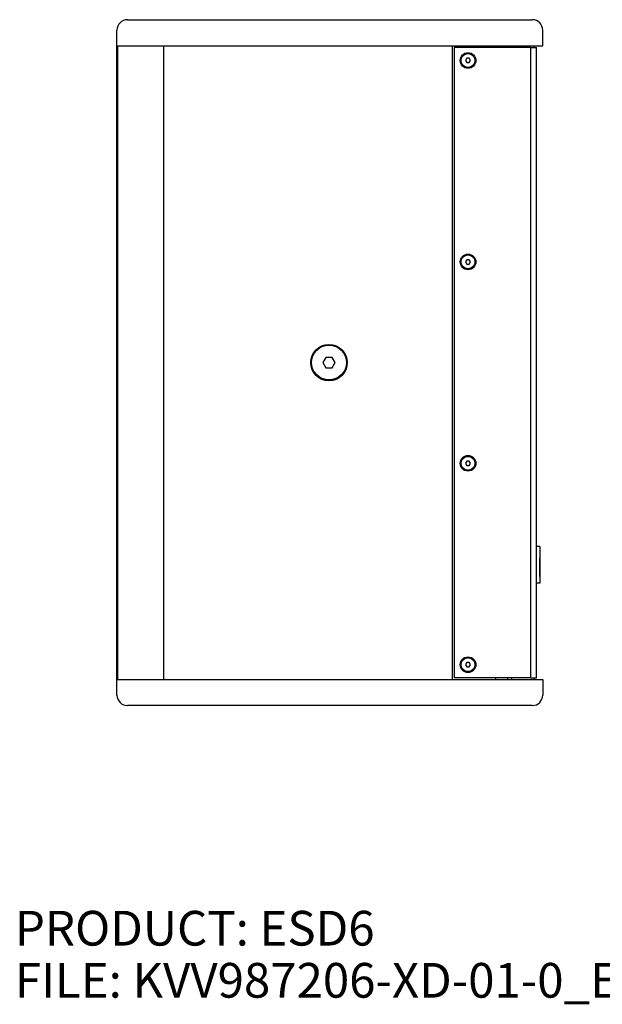
# Model space of a CAD drawing. Units: millimetres. Extents: x -422 to 966, y -370 to 714.
# Drawn here: x 296 to 631, y -193 to 374 of the extents above; entities that cross this region are included whole.
import ezdxf

# ---------------------------------------------------------------- set-up
doc = ezdxf.new("R2010")
doc.units = ezdxf.units.MM
doc.header["$LTSCALE"] = 23.1
doc.layers.get('0').update_dxf_attribs({"linetype": 'CONTINUOUS'})
for name, color, linetype in [('02___PRT_ALL_AXES', 7, 'CONTINUOUS'), ('INTFCLR_4', 7, 'CONTINUOUS'), ('INTFCLR_5', 7, 'CONTINUOUS'), ('SURFACE', 7, 'CONTINUOUS'), ('VRSTVA_1', 7, 'CONTINUOUS')]:
    doc.layers.add(name, color=color, linetype=linetype)
doc.styles.get("Standard").update_dxf_attribs({"font": 'txt', "width": 0.8})

msp = doc.modelspace()

# ---------------------------------------------------------------- linework, layer by layer
at = {"color": 7, "linetype": 'Continuous'}
for p, q in [((357.74, 373.77), (590.74, 373.77)), ((351.74, -15.23), (351.74, 367.77)), ((596.74, 358.77), (596.74, 367.77)), ((351.74, 358.77), (596.74, 358.77)), ((352.2, -6.23), (352.2, 358.77)), ((352.2, -6.23), (352.2, 358.77)), ((378.71, -6.23), (378.71, 358.77)), ((378.71, -6.23), (378.71, 358.77)), ((544.74, -6.23), (544.74, 358.77)), ((545.74, 357.77), (545.74, -5.23)), ((589.72, 357.77), (545.74, 357.77)), ((569.74, 357.77), (569.74, 358.77)), ((576.74, 357.77), (576.74, 358.77)), ((578.74, 357.77), (578.74, 358.77)), ((589.72, 357.77), (589.72, -5.23)), ((591.74, 357.77), (591.74, 358.77)), ((553.02, 351.52), (552.3, 350.27)), ((552.3, 350.27), (553.02, 349.02)), ((554.46, 351.52), (553.02, 351.52)), ((553.02, 349.02), (554.46, 349.02)), ((555.18, 350.27), (554.46, 351.52)), ((554.46, 349.02), (555.18, 350.27)), ((553.02, 235.52), (552.3, 234.27)), ((552.3, 234.27), (553.02, 233.02)), ((554.46, 235.52), (553.02, 235.52)), ((553.02, 233.02), (554.46, 233.02)), ((555.18, 234.27), (554.46, 235.52)), ((554.46, 233.02), (555.18, 234.27)), ((472.01, 179.27), (470.28, 176.27)), ((470.28, 176.27), (472.01, 173.27)), ((475.47, 179.27), (472.01, 179.27)), ((477.2, 176.27), (475.47, 179.27)), ((475.47, 173.27), (477.2, 176.27)), ((472.01, 173.27), (475.47, 173.27)), ((553.02, 119.52), (552.3, 118.27)), ((554.46, 119.52), (553.02, 119.52)), ((555.18, 118.27), (554.46, 119.52)), ((552.3, 118.27), (553.02, 117.02)), ((553.02, 117.02), (554.46, 117.02)), ((554.46, 117.02), (555.18, 118.27)), ((595.11, 70.27), (593.11, 70.27)), ((593.11, 49.27), (593.11, 70.27)), ((595.11, 70.27), (595.11, 49.27)), ((595.12, 63.23), (595.12, 58.93)), ((595.12, 58.53), (595.12, 58.01)), ((595.11, 49.27), (593.11, 49.27)), ((553.02, 3.52), (552.3, 2.27)), ((552.3, 2.27), (553.02, 1.02)), ((554.46, 3.52), (553.02, 3.52)), ((553.02, 1.02), (554.46, 1.02)), ((555.18, 2.27), (554.46, 3.52)), ((554.46, 1.02), (555.18, 2.27)), ((589.72, -5.23), (545.74, -5.23)), ((569.74, -6.23), (569.74, -5.23)), ((576.74, -6.23), (576.74, -5.23)), ((578.74, -5.23), (578.74, -6.23)), ((591.74, -5.23), (591.74, -6.23)), ((351.74, -6.23), (596.74, -6.23)), ((596.74, -6.23), (596.74, -15.23)), ((590.74, -21.23), (357.74, -21.23))]:
    msp.add_line(p, q, dxfattribs=at)
at = {"color": 3, "linetype": 'Continuous'}
for p, q in [((589.72, 357.77), (593.11, 357.77)), ((593.11, 70.27), (593.11, 357.77)), ((593.11, -5.23), (593.11, 49.27)), ((589.72, -5.23), (593.11, -5.23))]:
    msp.add_line(p, q, dxfattribs=at)
at = {"color": 7, "linetype": 'Continuous'}
for centre, radius in [((553.74, 350.27), 4.5), ((553.74, 350.27), 4), ((553.74, 234.27), 4.5), ((553.74, 234.27), 4), ((473.74, 176.27), 10), ((553.74, 118.27), 4.5), ((553.74, 118.27), 4), ((553.74, 2.27), 4.5), ((553.74, 2.27), 4)]:
    msp.add_circle(centre, radius, dxfattribs=at)
for centre, start, end in [((357.74, 367.77), 90, 180), ((590.74, 367.77), 0, 90), ((357.74, -15.23), 180, 270), ((590.74, -15.23), 270, 360)]:
    msp.add_arc(centre, 6, start, end, dxfattribs=at)
at = {"layer": '02___PRT_ALL_AXES', "color": 7, "linetype": 'Continuous'}
msp.add_circle((473.74, 176.27), 10.5, dxfattribs=at)
at = {"layer": 'INTFCLR_4', "color": 7, "linetype": 'Continuous'}
msp.add_line((595.12, 53.13), (595.12, 63.21), dxfattribs=at)
at = {"layer": 'INTFCLR_5', "color": 7, "linetype": 'Continuous'}
msp.add_line((595.12, 63.71), (595.12, 58.93), dxfattribs=at)
at = {"layer": 'SURFACE', "color": 7, "linetype": 'Continuous'}
msp.add_line((595.12, 63.71), (595.12, 53.22), dxfattribs=at)
at = {"layer": 'VRSTVA_1', "color": 7, "linetype": 'Continuous'}
msp.add_line((595.12, 53.13), (595.12, 63.71), dxfattribs=at)

# ---------------------------------------------------------------- texts
at = {"color": 2, "linetype": 'Continuous', "insert": (293, -139.51), "char_height": 20, "width": 818.8104, "attachment_point": 1, "line_spacing_factor": 0.9}
msp.add_mtext('PRODUCT: ESD6\\PFILE: KVV987206-XD-01-0_ESD6-2D.DWG', dxfattribs=at)

doc.saveas('drawing.dxf')
